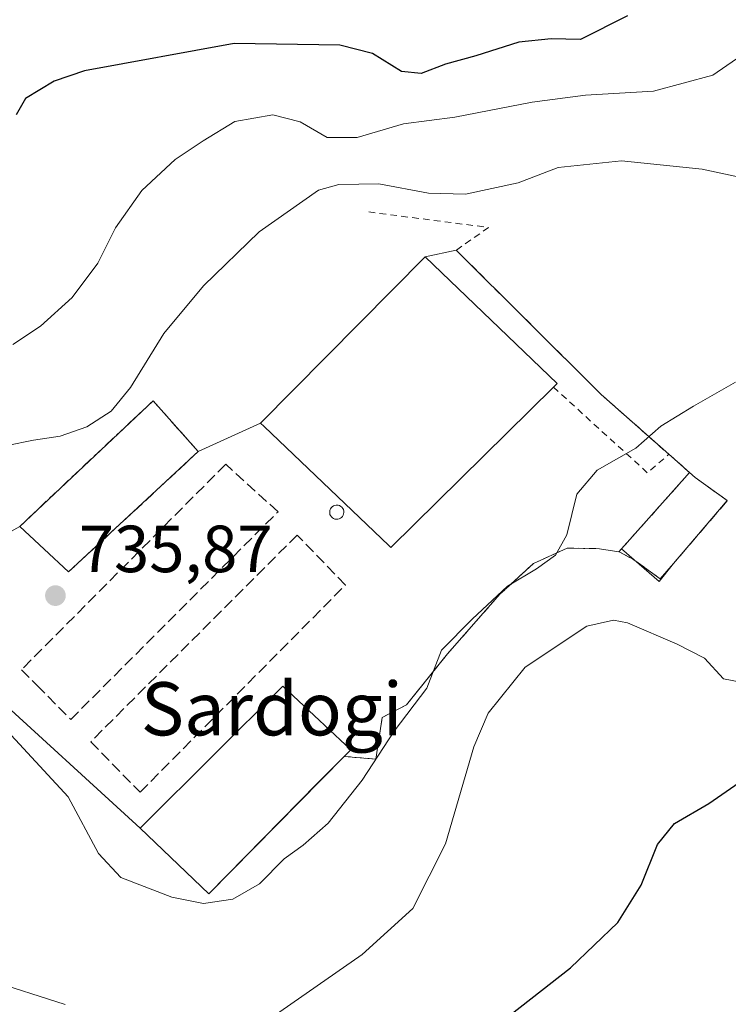
# Model space of a CAD drawing. Units: metres. Extents: x 623961 to 627400, y 4759628 to 4762003.
# Drawn here: x 625345 to 625452, y 4760528 to 4760676 of the extents above; entities that cross this region are included whole.
import ezdxf
from ezdxf.enums import TextEntityAlignment as Align

# ---------------------------------------------------------------- set-up
doc = ezdxf.new("R2010")
doc.units = ezdxf.units.M
doc.header["$MEASUREMENT"] = 0
doc.linetypes.add('DGN Style 2', pattern=[1.6480167562047852, 0.988810053722871, -0.6592067024819142])
doc.linetypes.add('DGN Style 3', pattern=[2.307223458686699, 1.648016756204785, -0.6592067024819142])
for name, color, linetype, lineweight in [('Agrupación de edificios CxS', 7, 'Continuous', 0), ('Alambrada', 7, 'DGN Style 2', 0), ('Cementerio Cxs', 135, 'Continuous', 0), ('Curva de nivel maestra', 30, 'Continuous', 30), ('Curva de nivel normal', 30, 'Continuous', 0), ('Depósito de residuos Cxs', 6, 'Continuous', 0), ('Depósito genérico Cxs', 203, 'Continuous', 0), ('Edificación industrial Cxs', 135, 'Continuous', 13), ('Muro lineal', 1, 'DGN Style 3', 13), ('Núcleo urbano CxS', 7, 'Continuous', 0), ('Obra de contención lineal', 1, 'DGN Style 3', 13), ('Prado CxS', 92, 'Continuous', 0), ('Punto de cota en terreno', 7, 'Continuous', 0), ('Rótulo de punto de cota en terreno', 7, 'Continuous', 0), ('Texto cartográfico', 7, 'Continuous', 0)]:
    doc.layers.add(name, color=color, linetype=linetype, lineweight=lineweight)
doc.styles.add('Style-Arial', font='txt')

# ---------------------------------------------------------------- blocks, each defined once
blk = doc.blocks.new('*U10')
at = {"layer": 'Prado CxS', "color": 92, "linetype": 'Continuous', "lineweight": 0}
blk.add_polyline3d([(625340.3230999997, 4760575.053099999, 735.4842999999966), (625363.3400999998, 4760554.100099999, 735.3803000000045), (625373.6401000004, 4760544.2501, 735.169399999999), (625390.0307, 4760560.866000001, 735.2651000000043), (625394.0100999996, 4760564.9001, 735.2566999999982), (625398.7801000001, 4760564.5101, 734.977899999998), (625399.7401000002, 4760570.7501, 735.138699999996), (625403.4301000005, 4760572.690099999, 735.0322000000016), (625407.6896000003, 4760577.9783, 735.0483999999997), (625409.6001000004, 4760580.350099999, 734.9940999999964), (625417.4801000003, 4760589.3101, 735.1892999999982), (625422.5301000001, 4760593.940099999, 735.119399999996), (625427.6201, 4760596.2601, 734.9257999999973), (625432.4600999998, 4760596.1601, 734.2831000000006), (625435.3701, 4760595.6801, 733.6931000000042), (625435.7657000005, 4760596.123199999, 733.7357000000048), (625437.6732999999, 4760594.469900001, 732.9649000000064), (625441.4436999997, 4760591.202199999, 731.3022000000057), (625443.5880000005, 4760593.918299999, 731.3078999999999), (625451.7100999998, 4760603.390100001, 732.547200000001), (625446.8601000002, 4760606.880100001, 733.9646999999969), (625446.0301000001, 4760607.620100001, 734.3374999999943), (625442.9101, 4760610.360099999, 734.8438000000025), (625432.7401000002, 4760619.350099999, 735.4663), (625410.8901000004, 4760641.0801, 736.2589000000008), (625406.2401000002, 4760640.090100001, 735.895399999994), (625381.4401000004, 4760615.040100001, 735.976800000004), (625372.0701000001, 4760610.780099999, 738.2056000000011), (625372.0652000001, 4760610.775599999, 738.2051999999967), (625365.2600999996, 4760618.4101, 739.6723000000056), (625345.1801000005, 4760599.5101, 737.6419000000024), (625341.1858999999, 4760597.270199999, 737.090200000006)], dxfattribs=at)
blk = doc.blocks.new('5PATER')
at = {"layer": 'Cementerio Cxs', "linetype": 'Continuous', "lineweight": 0}
h = blk.add_hatch(color=51, dxfattribs=at)
edge = h.paths.add_edge_path()
edge.add_ellipse((0, 0), major_axis=(-0.1095731443231308, -0.1110710700762829), ratio=0.9994222409660322, start_angle=0, end_angle=360)

msp = doc.modelspace()

# ---------------------------------------------------------------- linework, layer by layer
at = {"layer": 'Agrupación de edificios CxS', "color": 7, "linetype": 'Continuous', "lineweight": 0, "extrusion": (0.01900572830129847, 0.004046380863898452, 0.9998111867215936), "elevation": 31886.27872886533, "flags": 128}
msp.add_lwpolyline([(4526048.007493411, -1602716.529684292), (4526048.007493412, -1602721.284801301)], dxfattribs=at)
at = {"layer": 'Agrupación de edificios CxS', "color": 7, "linetype": 'Continuous', "lineweight": 0, "extrusion": (0.02879998264090567, -0.02864181340123787, 0.9991747632546432), "elevation": -117605.5172282345, "flags": 128}
msp.add_lwpolyline([(3816550.938722342, 2911176.856894215), (3816550.938722342, 2911146.015612508)], dxfattribs=at)
at = {"layer": 'Agrupación de edificios CxS', "color": 7, "linetype": 'Continuous', "lineweight": 0, "extrusion": (-0.005275035470075901, -0.005328211230741656, 0.9999718916878964), "elevation": -27928.00300222985, "flags": 128}
msp.add_lwpolyline([(625376.6239240982, 4760533.809664864), (625401.4249732551, 4760558.860020454)], dxfattribs=at)
at = {"layer": 'Agrupación de edificios CxS', "color": 7, "linetype": 'Continuous', "lineweight": 0, "extrusion": (0.03683805633424047, -0.03256382757600072, 0.9987905459800447), "elevation": -131249.7419015554, "flags": 128}
msp.add_lwpolyline([(3981051.679670134, 2681168.454015501), (3981051.679670134, 2681154.863743567)], dxfattribs=at)
at = {"layer": 'Agrupación de edificios CxS', "color": 7, "linetype": 'Continuous', "lineweight": 0, "extrusion": (0.06907162719644683, -0.1470328023977648, 0.986717013806641), "elevation": -656042.3750808855, "flags": 128}
msp.add_lwpolyline([(2590165.211327893, 3989363.033714242), (2590191.421916799, 3989371.717693956), (2590194.335119511, 3989361.782241161)], dxfattribs=at)
msp.add_lwpolyline([(2590165.211327893, 3989363.033714242), (2590191.421916799, 3989371.717693956), (2590194.335119511, 3989361.782241161)], dxfattribs=at)
at = {"layer": 'Agrupación de edificios CxS', "color": 7, "linetype": 'Continuous', "lineweight": 0, "extrusion": (0.123919933881118, 0.05633926558291395, 0.9906915449020837), "elevation": 346436.415710438, "flags": 128}
msp.add_lwpolyline([(4074915.478240583, -2515859.977270699), (4074915.478240583, -2515870.366916724)], dxfattribs=at)
at = {"layer": 'Agrupación de edificios CxS', "color": 7, "linetype": 'Continuous', "lineweight": 0, "elevation": 737.9038, "flags": 128}
msp.add_lwpolyline([(625372.0652000001, 4760610.775599999), (625372.0701000001, 4760610.780099999)], dxfattribs=at)
at = {"layer": 'Agrupación de edificios CxS', "color": 7, "linetype": 'Continuous', "lineweight": 0, "extrusion": (0.0966871695678814, -0.08491116809627063, 0.9916862834452631), "elevation": -343028.0497476889, "flags": 128}
msp.add_lwpolyline([(3989746.277563329, 2649310.622045905), (3989746.277563329, 2649306.434886316)], dxfattribs=at)
at = {"layer": 'Agrupación de edificios CxS', "color": 7, "linetype": 'Continuous', "lineweight": 0, "extrusion": (-0.01212677832515512, -0.01414170607778356, 0.9998264616405501), "elevation": -74175.83359526959, "flags": 128}
msp.add_lwpolyline([(625406.464249371, 4760020.942441813), (625404.4758054919, 4760018.624009972)], dxfattribs=at)
msp.add_lwpolyline([(625406.464249371, 4760020.942441813), (625404.4758054919, 4760018.624009972)], dxfattribs=at)
at = {"layer": 'Agrupación de edificios CxS', "color": 7, "linetype": 'Continuous', "lineweight": 0, "extrusion": (-0.01355641217870612, 0.01234077005606418, 0.9998319504213017), "elevation": 51007.13889734126, "flags": 128}
msp.add_lwpolyline([(625315.8440749369, 4760287.129555166), (625292.8214531124, 4760308.084150863)], dxfattribs=at)
at = {"layer": 'Agrupación de edificios CxS', "color": 7, "linetype": 'Continuous', "lineweight": 0, "extrusion": (-0.03760427335802349, 0.02900666885529734, 0.9988716292833301), "elevation": 115306.6941315442, "flags": 128}
msp.add_lwpolyline([(-4151417.835337636, -2409674.397436116), (-4151389.043104984, -2409677.918046112), (-4151390.551437973, -2409692.105767495)], dxfattribs=at)
at = {"layer": 'Agrupación de edificios CxS', "color": 7, "linetype": 'Continuous', "lineweight": 0}
for points in [[(625341.1858999999, 4760597.270199999, 739.7856999999932), (625345.1801000005, 4760599.5101, 738.1070999999939), (625365.2600999996, 4760618.4101, 739.5178000000016), (625372.0652000001, 4760610.775599999, 737.9038), (625372.0701000001, 4760610.780099999, 737.9038), (625381.4401000004, 4760615.040100001, 736.4894999999962), (625406.2401000002, 4760640.090100001, 736.7538000000059), (625410.8901000004, 4760641.0801, 736.6613999999972), (625432.7401000002, 4760619.350099999, 735.4087000000001), (625442.9101, 4760610.360099999, 734.7405), (625446.0301000001, 4760607.620100001, 734.2017000000051), (625446.8601000002, 4760606.880100001, 733.8312000000006), (625451.7100999998, 4760603.390100001, 732.7989999999991), (625443.5880000005, 4760593.918299999, 731.8291000000027), (625441.6001000004, 4760591.600099999, 731.7722000000067), (625437.8000999996, 4760594.4001, 732.4918999999937), (625437.6732999999, 4760594.469900001, 732.5267000000022), (625435.5301000001, 4760595.6501, 733.1684999999999), (625435.3701, 4760595.6801, 733.2030999999988), (625432.4600999998, 4760596.1601, 733.8395000000019), (625427.6201, 4760596.2601, 734.7063999999956), (625422.5301000001, 4760593.940099999, 734.9905), (625417.4801000003, 4760589.3101, 734.9864999999991), (625409.6001000004, 4760580.350099999, 734.8264000000055), (625403.4301000005, 4760572.690099999, 734.9376000000047), (625399.7401000002, 4760570.7501, 735.1587000000001), (625398.7801000001, 4760564.5101, 735.0947000000016), (625394.0100999996, 4760564.9001, 736.8833000000013), (625373.6401000004, 4760544.2501, 736.7161000000052), (625363.3400999998, 4760554.100099999, 736.042300000001), (625340.3230999997, 4760575.053099999, 735.4716000000044)], [(625446.0301000001, 4760607.620100001, 734.2017000000051), (625446.8601000002, 4760606.880100001, 733.8312000000006), (625451.7100999998, 4760603.390100001, 732.7989999999991), (625443.5880000005, 4760593.918299999, 731.8291000000027)], [(625446.0301000001, 4760607.620100001, 734.2017000000051), (625446.8601000002, 4760606.880100001, 733.8312000000006), (625451.7100999998, 4760603.390100001, 732.7989999999991), (625443.5880000005, 4760593.918299999, 731.8291000000027)], [(625435.3701, 4760595.6801, 733.2030999999988), (625432.4600999998, 4760596.1601, 733.8395000000019), (625427.6201, 4760596.2601, 734.7063999999956), (625422.5301000001, 4760593.940099999, 734.9905), (625417.4801000003, 4760589.3101, 734.9864999999991), (625409.6001000004, 4760580.350099999, 734.8264000000055), (625403.4301000005, 4760572.690099999, 734.9376000000047), (625399.7401000002, 4760570.7501, 735.1587000000001), (625398.7801000001, 4760564.5101, 735.0947000000016), (625394.0100999996, 4760564.9001, 736.8833000000013)], [(625441.6001000004, 4760591.600099999, 731.7722000000067), (625437.8000999996, 4760594.4001, 732.4918999999937), (625437.6732999999, 4760594.469900001, 732.5267000000022), (625435.5301000001, 4760595.6501, 733.1684999999999), (625435.3701, 4760595.6801, 733.2030999999988)], [(625441.6001000004, 4760591.600099999, 731.7722000000067), (625437.8000999996, 4760594.4001, 732.4918999999937), (625437.6732999999, 4760594.469900001, 732.5267000000022), (625435.5301000001, 4760595.6501, 733.1684999999999), (625435.3701, 4760595.6801, 733.2030999999988)]]:
    msp.add_polyline3d(points, dxfattribs=at)
at = {"layer": 'Alambrada', "color": 7, "linetype": 'DGN Style 2', "lineweight": 0, "extrusion": (0.07382425102066756, -0.09264047776969238, 0.9929590735976184), "elevation": -394122.7965944775, "flags": 128}
msp.add_lwpolyline([(3455986.480318919, 3309907.788175812), (3455989.514783271, 3309888.740905251), (3455993.771754948, 3309888.917339217)], dxfattribs=at)
at = {"layer": 'Alambrada', "color": 7, "linetype": 'DGN Style 2', "lineweight": 0, "extrusion": (0.0966871695678814, -0.08491116809627063, 0.9916862834452631), "elevation": -343028.0497476889, "flags": 128}
msp.add_lwpolyline([(3989746.277563329, 2649310.622045905), (3989746.277563329, 2649306.434886316)], dxfattribs=at)
at = {"layer": 'Alambrada', "color": 7, "linetype": 'DGN Style 2', "lineweight": 0}
for points in [[(625397.7301000003, 4760646.8201, 738.2869999999967), (625415.7801000001, 4760644.5001, 738.1989999999934), (625410.8901000004, 4760641.0801, 736.6613999999972), (625432.7401000002, 4760619.350099999, 735.4087000000001), (625442.9101, 4760610.360099999, 734.7405)], [(625394.0100999996, 4760564.9001, 736.8833000000013), (625398.7801000001, 4760564.5101, 735.0947000000016), (625399.7401000002, 4760570.7501, 735.1587000000001), (625403.4301000005, 4760572.690099999, 734.9376000000047), (625409.6001000004, 4760580.350099999, 734.8264000000055), (625417.4801000003, 4760589.3101, 734.9864999999991), (625422.5301000001, 4760593.940099999, 734.9905), (625427.6201, 4760596.2601, 734.7063999999956), (625432.4600999998, 4760596.1601, 733.8395000000019), (625435.3701, 4760595.6801, 733.2030999999988)]]:
    msp.add_polyline3d(points, dxfattribs=at)
at = {"layer": 'Curva de nivel maestra', "color": 30, "linetype": 'Continuous', "lineweight": 30, "flags": 128}
for points, elevation in [([(625436.7000000002, 4760676.340100001), (625429.5999999996, 4760672.7601), (625425.1900000004, 4760672.890100001), (625420.2999999998, 4760672.360099999), (625413.8600000005, 4760670.3201), (625409.2699999996, 4760669.050100001), (625405.5999999996, 4760667.6801), (625402.6699999999, 4760667.9801), (625398.2800000003, 4760670.670100001), (625393.3799999999, 4760671.940099999), (625377.4500000002, 4760672.1801), (625354.9600000001, 4760668.0601), (625350.3899999997, 4760666.5001), (625346.0800000001, 4760663.9001), (625344.6500000004, 4760661.450099999)], 750.0000000000001), ([(625410.1799999997, 4760519.100099999), (625428.0800000001, 4760533.110099999), (625435.2199999997, 4760539.940099999), (625438.7199999997, 4760545.520099999), (625441.2199999997, 4760551.6601), (625443.7599999999, 4760554.8101), (625448.9400000004, 4760557.8201), (625457.2599999999, 4760563.5801)], 725)]:
    msp.add_lwpolyline(points, dxfattribs=dict(at, elevation=elevation))
at = {"layer": 'Curva de nivel normal', "color": 30, "linetype": 'Continuous', "lineweight": 0, "flags": 128}
for points, elevation in [([(625527.1200000001, 4760681.230000001), (625517.5599999997, 4760665.9), (625509.79, 4760654.230000001), (625500.04, 4760640.560000001), (625494.5300000003, 4760630.230000001), (625486.9100000003, 4760616.9), (625477.2599999999, 4760601.529999999), (625467.4199999999, 4760587.91), (625458.8499999996, 4760579.17), (625453.75, 4760576.060000001), (625451.1100000005, 4760576.600000001), (625448.2699999996, 4760579.680000001), (625444.1500000004, 4760581.779999999), (625436.6900000004, 4760585), (625434.5800000001, 4760585.390000001), (625430.5499999998, 4760584.49), (625421.2699999996, 4760578.310000001), (625415.7000000002, 4760571.4), (625413.5700000003, 4760566.359999999), (625409.2599999999, 4760551.76), (625404.3600000005, 4760542.029999999), (625396.7400000002, 4760535.109999999), (625379.2199999997, 4760522.92)], 730), ([(625458.9199999999, 4760673.880000001), (625449.5199999996, 4760667.41), (625440.5999999996, 4760665.01), (625430.3600000005, 4760664.42), (625422.3099999997, 4760663.359999999), (625410.7000000002, 4760661.09), (625402.9400000004, 4760660.09), (625395.9900000002, 4760658.01), (625391.4699999997, 4760658.050000001), (625387.4100000003, 4760660.369999999), (625383.2800000003, 4760661.439999999), (625377.5800000001, 4760660.42), (625372.7800000003, 4760657.51), (625368.5999999996, 4760654.720000001), (625363.5499999998, 4760650.060000001), (625359.5999999996, 4760644.460000001), (625356.9400000004, 4760639.119999999), (625353.0700000003, 4760633.949999999), (625348.3200000003, 4760629.66), (625344.1399999997, 4760626.880000001)], 745), ([(625454.9400000004, 4760651.76), (625447.9000000004, 4760653.26), (625435.7999999998, 4760654.51), (625426.2199999997, 4760653.49), (625420.2000000002, 4760651.220000001), (625412.2699999996, 4760649.49), (625406.7199999997, 4760649.66), (625399.2300000006, 4760651.060000001), (625393.2300000006, 4760650.949999999), (625390.1799999997, 4760650.09), (625381.2300000006, 4760643.859999999), (625372.8399999999, 4760635.720000001), (625366.8700000001, 4760628.539999999), (625361.8799999999, 4760620.4), (625358.9400000004, 4760616.83), (625355.2699999996, 4760614.5), (625351.2699999996, 4760613.08), (625347.2699999996, 4760612.480000001), (625343.3099999997, 4760611.680000001)], 740), ([(625452.9500000002, 4760621.210000001), (625446.6200000001, 4760617.609999999), (625441.7000000002, 4760614.619999999), (625437.9600000001, 4760611.27), (625432.1200000001, 4760607.99), (625429.04, 4760604.34), (625427.5300000003, 4760598.230000001), (625425.8600000005, 4760595.210000001), (625422.9900000002, 4760593.140000001), (625418.5999999996, 4760590.539999999), (625413.29, 4760585.560000001), (625408.7000000002, 4760580.9), (625406.4800000006, 4760575.180000001), (625401.5800000001, 4760568.710000001), (625396.7199999997, 4760561.34), (625391.6200000001, 4760554.84), (625387.8799999999, 4760551.529999999), (625385, 4760549.5), (625381.2999999998, 4760545.710000001), (625377.2800000003, 4760543.449999999), (625372.8600000005, 4760542.779999999), (625368.0899999999, 4760543.720000001), (625360.4100000003, 4760546.699999999), (625357.0300000003, 4760550.32), (625352.5, 4760558.800000001), (625342.7000000002, 4760569.4)], 735), ([(625352.0499999998, 4760527.600000001), (625340.4000000004, 4760531.279999999), (625331.9699999997, 4760534.26), (625327.5999999996, 4760536.199999999), (625325.2699999996, 4760535.850000001), (625323.2800000003, 4760534.199999999), (625321.4400000004, 4760530.83), (625320.1500000004, 4760524.91)], 730)]:
    msp.add_lwpolyline(points, dxfattribs=dict(at, elevation=elevation))
at = {"layer": 'Depósito de residuos Cxs', "color": 6, "linetype": 'Continuous', "lineweight": 0, "extrusion": (0.06907162719644683, -0.1470328023977648, 0.986717013806641), "elevation": -656042.3750808855, "flags": 128}
msp.add_lwpolyline([(2590165.211327893, 3989363.033714242), (2590191.421916799, 3989371.717693956), (2590194.335119511, 3989361.782241161)], dxfattribs=at)
at = {"layer": 'Depósito de residuos Cxs', "color": 6, "linetype": 'Continuous', "lineweight": 0, "extrusion": (-0.02210335031339383, -0.02050679776544881, 0.9995453532233195), "elevation": -110710.1319341559, "flags": 128}
msp.add_lwpolyline([(-3064603.610250666, 3694652.040438865), (-3064603.610250665, 3694625.407882336)], dxfattribs=at)
at = {"layer": 'Depósito de residuos Cxs', "color": 6, "linetype": 'Continuous', "lineweight": 0, "extrusion": (-0.7460237311348459, 0.6659175320815608, 0.001559823723008248), "elevation": 2703575.64182049, "flags": 128}
msp.add_lwpolyline([(-3968010.557013212, -3483.902561303165), (-3968011.151014025, -3483.843561283011), (-3968026.042258087, -3482.964660162179), (-3968026.563236927, -3482.903960088334)], dxfattribs=at)
at = {"layer": 'Depósito de residuos Cxs', "color": 6, "linetype": 'Continuous', "lineweight": 0, "extrusion": (0.07299093809958834, -0.06774192898285482, 0.9950293231925499), "elevation": -276113.224389296, "flags": 128}
msp.add_lwpolyline([(3914776.889326119, 2766331.925123858), (3914776.889326119, 2766342.030327452)], dxfattribs=at)
at = {"layer": 'Depósito de residuos Cxs', "color": 6, "linetype": 'Continuous', "lineweight": 0}
msp.add_polyline3d([(625443.5880000005, 4760593.918299999, 731.8291000000027), (625441.6001000004, 4760591.600099999, 731.7722000000067), (625437.8000999996, 4760594.4001, 732.4918999999937), (625437.6732999999, 4760594.469900001, 732.5267000000022), (625435.5301000001, 4760595.6501, 733.1684999999999), (625435.3701, 4760595.6801, 733.2030999999988), (625435.7657000005, 4760596.123199999, 733.2621000000072), (625445.6831, 4760607.231500001, 734.1410000000033), (625446.0301000001, 4760607.620100001, 734.2017000000051), (625446.8601000002, 4760606.880100001, 733.8312000000006), (625451.7100999998, 4760603.390100001, 732.7989999999991)], close=True, dxfattribs=at)
for points in [[(625446.0301000001, 4760607.620100001, 734.2017000000051), (625446.8601000002, 4760606.880100001, 733.8312000000006), (625451.7100999998, 4760603.390100001, 732.7989999999991), (625443.5880000005, 4760593.918299999, 731.8291000000027)], [(625443.5880000005, 4760593.918299999, 731.8291000000027), (625441.6001000004, 4760591.600099999, 731.7722000000067), (625437.8000999996, 4760594.4001, 732.4918999999937), (625437.6732999999, 4760594.469900001, 732.5267000000022), (625435.5301000001, 4760595.6501, 733.1684999999999), (625435.3701, 4760595.6801, 733.2030999999988)]]:
    msp.add_polyline3d(points, dxfattribs=at)
msp.add_3dface([(625372.0652000001, 4760610.775599999, 737.9038), (625352.5500999996, 4760592.670100001, 737.1008000000003), (625345.1801000005, 4760599.5101, 738.1070999999939), (625365.2600999996, 4760618.4101, 739.5178000000016)], dxfattribs=at)
at = {"layer": 'Depósito genérico Cxs', "color": 203, "linetype": 'Continuous', "lineweight": 0, "elevation": 740.0896000000062, "flags": 128}
msp.add_lwpolyline([(625393.0601000005, 4760600.590100001), (625392.8501000004, 4760600.5801), (625392.6401000004, 4760600.620100001), (625392.4401000004, 4760600.690099999), (625392.2600999996, 4760600.8101), (625392.1001000004, 4760600.950099999), (625391.9801000003, 4760601.130100001), (625391.8901000004, 4760601.3201), (625391.8501000004, 4760601.530099999), (625391.8501000004, 4760601.7501), (625391.8901000004, 4760601.960100001), (625391.9700999996, 4760602.1501), (625392.0900999998, 4760602.3301), (625392.2401000002, 4760602.4801), (625392.4200999998, 4760602.600099999), (625392.6201, 4760602.6801), (625392.8300999999, 4760602.720100001), (625392.9101, 4760602.720100001), (625393.1201, 4760602.700099999), (625393.3300999999, 4760602.640100001), (625393.5201000003, 4760602.530099999), (625393.6801000005, 4760602.4001), (625393.8101000005, 4760602.2301), (625393.9101, 4760602.040100001), (625393.9700999996, 4760601.8301), (625393.9801000003, 4760601.620100001), (625393.9501, 4760601.4101), (625393.8800999997, 4760601.200099999), (625393.7801000001, 4760601.020099999), (625393.6300999997, 4760600.860099999), (625393.4600999998, 4760600.7301), (625393.2701000003, 4760600.640100001)], close=True, dxfattribs=at)
at = {"layer": 'Depósito genérico Cxs', "color": 203, "linetype": 'Continuous', "lineweight": 0}
msp.add_polyline3d([(625393.0601000005, 4760600.590100001, 738.5638999999939), (625392.8501000004, 4760600.5801, 738.5062000000034), (625392.6401000004, 4760600.620100001, 738.4851000000053), (625392.4401000004, 4760600.690099999, 738.4689999999973), (625392.2600999996, 4760600.8101, 738.4517000000051), (625392.1001000004, 4760600.950099999, 738.4535999999936), (625391.9801000003, 4760601.130100001, 738.4998999999953), (625391.8901000004, 4760601.3201, 738.5657999999967), (625391.8501000004, 4760601.530099999, 738.6733999999997), (625391.8501000004, 4760601.7501, 738.8132000000041), (625391.8901000004, 4760601.960100001, 738.9762000000047), (625391.9700999996, 4760602.1501, 739.1592999999993), (625392.0900999998, 4760602.3301, 739.3717999999935), (625392.2401000002, 4760602.4801, 739.5942000000068), (625392.4200999998, 4760602.600099999, 739.8004999999977), (625392.6201, 4760602.6801, 739.9315999999964), (625392.8300999999, 4760602.720100001, 740.0007999999943), (625392.9101, 4760602.720100001, 740.0203000000038), (625393.1201, 4760602.700099999, 740.0627999999998), (625393.3300999999, 4760602.640100001, 740.0886000000029), (625393.5201000003, 4760602.530099999, 740.0896000000066), (625393.6801000005, 4760602.4001, 740.0439000000042), (625393.8101000005, 4760602.2301, 739.9514000000055), (625393.9101, 4760602.040100001, 739.8364000000003), (625393.9700999996, 4760601.8301, 739.6965000000056), (625393.9801000003, 4760601.620100001, 739.5440999999992), (625393.9501, 4760601.4101, 739.381899999993), (625393.8800999997, 4760601.200099999, 739.2100000000065), (625393.7801000001, 4760601.020099999, 739.0531000000047), (625393.6300999997, 4760600.860099999, 738.8990999999951), (625393.4600999998, 4760600.7301, 738.762600000002), (625393.2701000003, 4760600.640100001, 738.6508999999934), (625393.0601000005, 4760600.590100001, 738.5638999999939)], dxfattribs=at)
at = {"layer": 'Edificación industrial Cxs', "color": 135, "linetype": 'Continuous', "lineweight": 13, "flags": 128}
for points, elevation in [([(625425.5301000001, 4760620.470100001), (625401.0701000001, 4760596.3201), (625400.7301000003, 4760596.630100001), (625381.9801000003, 4760614.520099999), (625381.4401000004, 4760615.040100001), (625406.2401000002, 4760640.090100001), (625426.0900999998, 4760621.0101)], 737.2216999999947), ([(625394.0100999996, 4760564.9001), (625373.6401000004, 4760544.2501), (625363.3400999998, 4760554.100099999), (625363.8300999999, 4760554.610099999), (625384.7801000001, 4760575.460100001), (625394.2100999998, 4760566.6601), (625395.0100999996, 4760565.920100001)], 736.9478999999993)]:
    msp.add_lwpolyline(points, close=True, dxfattribs=dict(at, elevation=elevation))
at = {"layer": 'Edificación industrial Cxs', "color": 135, "linetype": 'Continuous', "lineweight": 13}
for points in [[(625425.5301000001, 4760620.470100001, 736.975900000005), (625401.0701000001, 4760596.3201, 737.1122000000032), (625400.7301000003, 4760596.630100001, 737.2216999999946), (625381.9801000003, 4760614.520099999, 736.5540000000037), (625381.4401000004, 4760615.040100001, 736.4894999999962), (625406.2401000002, 4760640.090100001, 736.7538000000059), (625426.0900999998, 4760621.0101, 736.7709000000032), (625425.5301000001, 4760620.470100001, 736.975900000005)], [(625394.0100999996, 4760564.9001, 736.8833000000013), (625373.6401000004, 4760544.2501, 736.7161000000052), (625363.3400999998, 4760554.100099999, 736.042300000001), (625363.8300999999, 4760554.610099999, 736.1928999999947), (625384.7801000001, 4760575.460100001, 736.3212000000058), (625394.2100999998, 4760566.6601, 736.9478999999993), (625395.0100999996, 4760565.920100001, 736.5501999999979), (625394.0100999996, 4760564.9001, 736.8833000000013)]]:
    msp.add_polyline3d(points, dxfattribs=at)
at = {"layer": 'Muro lineal', "color": 1, "linetype": 'DGN Style 3', "lineweight": 13, "extrusion": (0.0691065994288546, -0.147069368555628, 0.9867091155695425), "elevation": -656194.5880268669, "flags": 128}
msp.add_lwpolyline([(2590595.042487514, 3989076.542689567), (2590592.128160733, 3989086.485671308), (2590565.916722672, 3989077.804254991)], dxfattribs=at)
at = {"layer": 'Muro lineal', "color": 1, "linetype": 'DGN Style 3', "lineweight": 13, "extrusion": (0.03723550769695066, -0.03692260425908985, 0.9986241726802316), "elevation": -151752.9249320048, "flags": 128}
msp.add_lwpolyline([(3820726.688384433, 2903990.181022055), (3820726.688384432, 2903988.502855197)], dxfattribs=at)
at = {"layer": 'Muro lineal', "color": 1, "linetype": 'DGN Style 3', "lineweight": 13}
for points in [[(625347.7901, 4760575.590100001, 735.7934999999999), (625352.8701, 4760570.460100001, 735.6679000000004), (625384.0701000001, 4760601.7301, 735.6686000000045), (625376.1901000004, 4760608.860099999, 736.3907000000036), (625345.4401000004, 4760577.950099999, 735.9275999999954), (625347.7901, 4760575.590100001, 735.7934999999999)], [(625435.3701, 4760595.6801, 733.2030999999988), (625435.5301000001, 4760595.6501, 733.1684999999999), (625437.8000999996, 4760594.4001, 732.4918999999937), (625441.6001000004, 4760591.600099999, 731.7722000000067), (625451.7100999998, 4760603.390100001, 732.7989999999991), (625446.8601000002, 4760606.880100001, 733.8312000000006), (625446.0301000001, 4760607.620100001, 734.2017000000051), (625435.3701, 4760595.6801, 733.2030999999988)], [(625363.3000999996, 4760559.5101, 735.7642999999953), (625394.2100999998, 4760590.690099999, 735.475900000005), (625386.9600999998, 4760598.210100001, 735.6689000000042), (625355.8701, 4760567.100099999, 735.7111000000006), (625363.3000999996, 4760559.5101, 735.7642999999953)]]:
    msp.add_polyline3d(points, dxfattribs=at)
at = {"layer": 'Núcleo urbano CxS', "color": 7, "linetype": 'Continuous', "lineweight": 0}
for points in [[(625341.1858999999, 4760597.270199999, 737.090200000006), (625345.1801000005, 4760599.5101, 737.6419000000024), (625365.2600999996, 4760618.4101, 739.6723000000056), (625372.0652000001, 4760610.775599999, 738.2051999999967), (625372.0701000001, 4760610.780099999, 738.2056000000011), (625381.4401000004, 4760615.040100001, 735.976800000004), (625406.2401000002, 4760640.090100001, 735.895399999994), (625410.8901000004, 4760641.0801, 736.2589000000008), (625432.7401000002, 4760619.350099999, 735.4663), (625442.9101, 4760610.360099999, 734.8438000000025), (625446.0301000001, 4760607.620100001, 734.3374999999943), (625446.8601000002, 4760606.880100001, 733.9646999999969), (625451.7100999998, 4760603.390100001, 732.547200000001), (625443.5880000005, 4760593.918299999, 731.3078999999999), (625441.4436999997, 4760591.202199999, 731.3022000000057), (625437.6732999999, 4760594.469900001, 732.9649000000064), (625435.7657000005, 4760596.123199999, 733.7357000000048), (625435.3701, 4760595.6801, 733.6931000000042), (625432.4600999998, 4760596.1601, 734.2831000000006), (625427.6201, 4760596.2601, 734.9257999999973), (625422.5301000001, 4760593.940099999, 735.119399999996), (625417.4801000003, 4760589.3101, 735.1892999999982), (625409.6001000004, 4760580.350099999, 734.9940999999964), (625407.6896000003, 4760577.9783, 735.0483999999997), (625403.4301000005, 4760572.690099999, 735.0322000000016), (625399.7401000002, 4760570.7501, 735.138699999996), (625398.7801000001, 4760564.5101, 734.977899999998), (625394.0100999996, 4760564.9001, 735.2566999999982), (625390.0307, 4760560.866000001, 735.2651000000043), (625373.6401000004, 4760544.2501, 735.169399999999), (625363.3400999998, 4760554.100099999, 735.3803000000045), (625340.3230999997, 4760575.053099999, 735.4842999999966)], [(625373.6401000004, 4760544.2501, 735.169399999999), (625390.0307, 4760560.866000001, 735.2651000000043), (625394.0100999996, 4760564.9001, 735.2566999999982), (625398.7801000001, 4760564.5101, 734.977899999998), (625399.7401000002, 4760570.7501, 735.138699999996), (625403.4301000005, 4760572.690099999, 735.0322000000016), (625407.6896000003, 4760577.9783, 735.0483999999997), (625409.6001000004, 4760580.350099999, 734.9940999999964), (625417.4801000003, 4760589.3101, 735.1892999999982), (625422.5301000001, 4760593.940099999, 735.119399999996), (625427.6201, 4760596.2601, 734.9257999999973), (625432.4600999998, 4760596.1601, 734.2831000000006), (625435.3701, 4760595.6801, 733.6931000000042), (625435.7657000005, 4760596.123199999, 733.7357000000048), (625437.6732999999, 4760594.469900001, 732.9649000000064), (625441.4436999997, 4760591.202199999, 731.3022000000057), (625443.5880000005, 4760593.918299999, 731.3078999999999), (625451.7100999998, 4760603.390100001, 732.547200000001), (625446.8601000002, 4760606.880100001, 733.9646999999969), (625446.0301000001, 4760607.620100001, 734.3374999999943), (625442.9101, 4760610.360099999, 734.8438000000025), (625432.7401000002, 4760619.350099999, 735.4663), (625410.8901000004, 4760641.0801, 736.2589000000008), (625406.2401000002, 4760640.090100001, 735.895399999994), (625381.4401000004, 4760615.040100001, 735.976800000004), (625372.0701000001, 4760610.780099999, 738.2056000000011), (625372.0652000001, 4760610.775599999, 738.2051999999967), (625365.2600999996, 4760618.4101, 739.6723000000056), (625345.1801000005, 4760599.5101, 737.6419000000024), (625341.1858999999, 4760597.270199999, 737.090200000006)], [(625340.3230999997, 4760575.053099999, 735.4842999999966), (625363.3400999998, 4760554.100099999, 735.3803000000045), (625373.6401000004, 4760544.2501, 735.169399999999)]]:
    msp.add_polyline3d(points, dxfattribs=at)
at = {"layer": 'Obra de contención lineal', "color": 1, "linetype": 'DGN Style 3', "lineweight": 13, "extrusion": (-0.02209785885177772, -0.02050165080835344, 0.9995455802254839), "elevation": -110682.1951010855, "flags": 128}
msp.add_lwpolyline([(-3064608.298228082, 3694648.995545679), (-3064608.298228083, 3694622.356339441)], dxfattribs=at)
at = {"layer": 'Prado CxS', "color": 92, "linetype": 'Continuous', "lineweight": 0}
for points in [[(625373.6401000004, 4760544.2501, 735.169399999999), (625390.0307, 4760560.866000001, 735.2651000000043), (625394.0100999996, 4760564.9001, 735.2566999999982), (625398.7801000001, 4760564.5101, 734.977899999998), (625399.7401000002, 4760570.7501, 735.138699999996), (625403.4301000005, 4760572.690099999, 735.0322000000016), (625407.6896000003, 4760577.9783, 735.0483999999997), (625409.6001000004, 4760580.350099999, 734.9940999999964), (625417.4801000003, 4760589.3101, 735.1892999999982), (625422.5301000001, 4760593.940099999, 735.119399999996), (625427.6201, 4760596.2601, 734.9257999999973), (625432.4600999998, 4760596.1601, 734.2831000000006), (625435.3701, 4760595.6801, 733.6931000000042), (625435.7657000005, 4760596.123199999, 733.7357000000048), (625437.6732999999, 4760594.469900001, 732.9649000000064), (625441.4436999997, 4760591.202199999, 731.3022000000057), (625443.5880000005, 4760593.918299999, 731.3078999999999), (625451.7100999998, 4760603.390100001, 732.547200000001), (625446.8601000002, 4760606.880100001, 733.9646999999969), (625446.0301000001, 4760607.620100001, 734.3374999999943), (625442.9101, 4760610.360099999, 734.8438000000025), (625432.7401000002, 4760619.350099999, 735.4663), (625410.8901000004, 4760641.0801, 736.2589000000008), (625406.2401000002, 4760640.090100001, 735.895399999994), (625381.4401000004, 4760615.040100001, 735.976800000004), (625372.0701000001, 4760610.780099999, 738.2056000000011), (625372.0652000001, 4760610.775599999, 738.2051999999967), (625365.2600999996, 4760618.4101, 739.6723000000056), (625345.1801000005, 4760599.5101, 737.6419000000024), (625341.1858999999, 4760597.270199999, 737.090200000006)], [(625340.3230999997, 4760575.053099999, 735.4842999999966), (625363.3400999998, 4760554.100099999, 735.3803000000045), (625373.6401000004, 4760544.2501, 735.169399999999)]]:
    msp.add_polyline3d(points, dxfattribs=at)

# ---------------------------------------------------------------- block references
msp.add_blockref('*U10', (0, 0), dxfattribs=at)
at = {"layer": 'Punto de cota en terreno', "color": 7, "linetype": 'Continuous', "lineweight": 0, "xscale": 10, "yscale": 10, "zscale": 10}
msp.add_blockref('5PATER', (625350.5599999997, 4760589.100000001, 735.8699999999953), dxfattribs=at)

# ---------------------------------------------------------------- texts
at = {"layer": 'Rótulo de punto de cota en terreno', "color": 7, "linetype": 'Continuous', "lineweight": 0, "style": 'Style-Arial'}
msp.add_text('735,87', height=7.000000000000002, dxfattribs=at).set_placement((625354.0878, 4760592.627800001))
at = {"layer": 'Texto cartográfico', "color": 7, "linetype": 'Continuous', "lineweight": 0, "style": 'Style-Arial'}
msp.add_text('Sardogi', height=8, dxfattribs=at).set_placement((625383.1351975608, 4760572.07015), align=Align.MIDDLE_CENTER)

doc.saveas('drawing.dxf')
